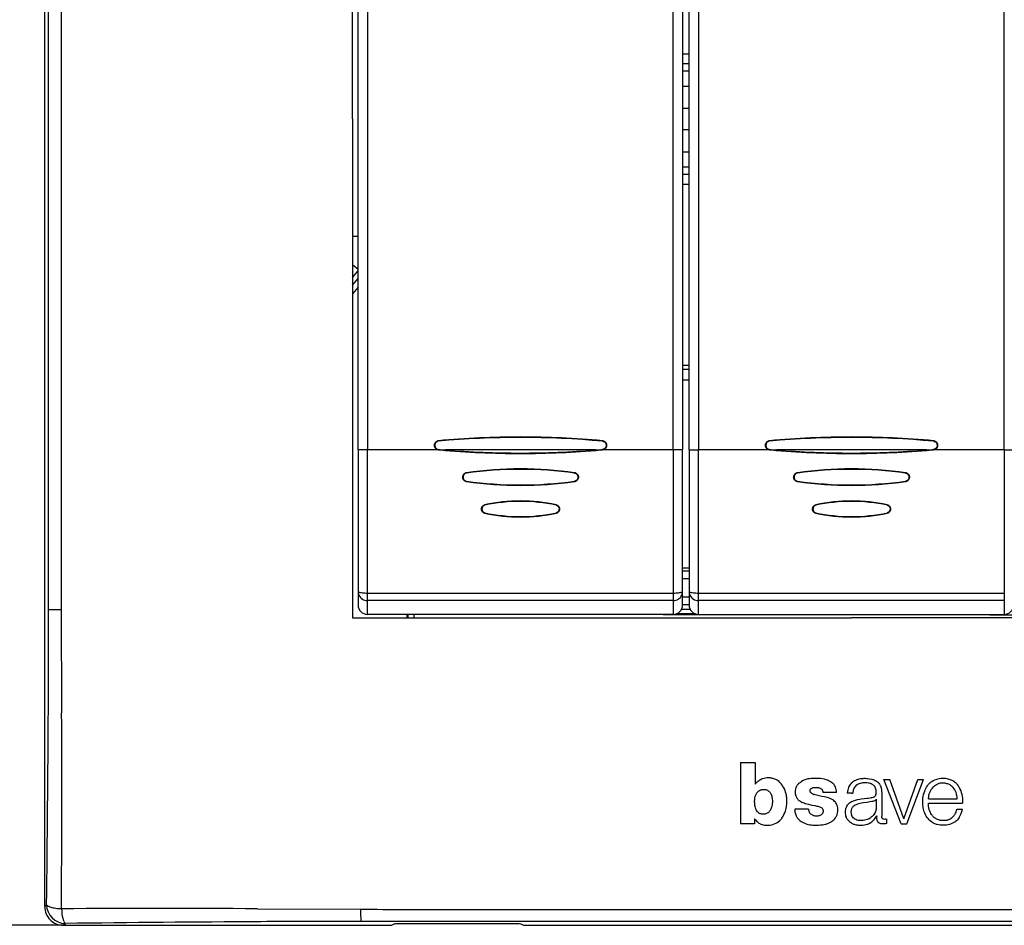
# Model space of a CAD drawing. Extents: x 0 to 420, y 0 to 297.
# Drawn here: x 46 to 98, y 105 to 154 of the extents above; entities that cross this region are included whole.
import ezdxf

# ---------------------------------------------------------------- set-up
doc = ezdxf.new("R2010")
doc.units = 0
doc.layers.get('0').update_dxf_attribs({"linetype": 'CONTINUOUS'})

msp = doc.modelspace()

# ---------------------------------------------------------------- linework, layer by layer
at = {"color": 7}
for p, q in [((47.275349, 106.325768), (47.275349, 190.328522)), ((47.48629, 148.32695), (47.484955, 169.327667)), ((63.975349, 130.678192), (63.975349, 165.976089)), ((64.475349, 165.976089), (64.475349, 130.678192)), ((80.775345, 130.678192), (80.775345, 165.976089)), ((81.275345, 165.976089), (81.275345, 130.678192)), ((81.61702, 130.678192), (81.61702, 165.976089)), ((82.11702, 165.976089), (82.11702, 130.678192)), ((98.417015, 130.678192), (98.417015, 165.976089)), ((63.675346, 148.327148), (63.675346, 161.62822)), ((81.27536, 151.793762), (81.617027, 151.793762)), ((81.27536, 151.284851), (81.61702, 151.284851)), ((81.61702, 150.870819), (81.27536, 150.870819)), ((81.27536, 150.076385), (81.61702, 150.076385)), ((81.275352, 148.910233), (81.61702, 148.910233)), ((47.484955, 127.326416), (47.48629, 148.32695)), ((63.675346, 148.327148), (63.675346, 135.026062)), ((81.61702, 147.744049), (81.275352, 147.744049)), ((81.27536, 146.577911), (81.61702, 146.577911)), ((81.27536, 145.783463), (81.61702, 145.783463)), ((81.61702, 145.369415), (81.27536, 145.369415)), ((81.27536, 144.860504), (81.617035, 144.860504)), ((63.975349, 142.055084), (63.675346, 142.055084)), ((63.975266, 140.293045), (63.675106, 140.544907)), ((63.675346, 139.879318), (63.975357, 140.236862)), ((63.675346, 139.462875), (63.975361, 139.820419)), ((63.975361, 139.366394), (63.675346, 139.00885)), ((63.675346, 135.026062), (63.675346, 121.727142)), ((81.617027, 135.187363), (81.27536, 135.187363)), ((81.27536, 134.985153), (81.61702, 134.985153)), ((81.61702, 134.401779), (81.27536, 134.401779)), ((64.475349, 130.678192), (63.975349, 130.678192)), ((63.975349, 130.678192), (63.975349, 123.13485)), ((68.344688, 130.678192), (64.475349, 130.678192)), ((64.475349, 123.048386), (64.475349, 130.678192)), ((68.261818, 130.689941), (68.261421, 130.685577)), ((68.344688, 130.678192), (68.261429, 130.685638)), ((68.261856, 130.690506), (68.263664, 130.710541)), ((68.263702, 130.710541), (68.638245, 130.678192)), ((68.267868, 131.170258), (68.268326, 131.165802)), ((68.268387, 131.165314), (68.270233, 131.145279)), ((76.62912, 130.678192), (68.638245, 130.678192)), ((76.62912, 130.678192), (77.003708, 130.710541)), ((77.005928, 130.685638), (76.922676, 130.678192)), ((80.775345, 130.678192), (76.922676, 130.678192)), ((77.005112, 131.164673), (77.002731, 131.144684)), ((77.005516, 130.69043), (77.00367, 130.710464)), ((77.005569, 131.169113), (77.005142, 131.164978)), ((77.005562, 130.690201), (77.005943, 130.686035)), ((80.775345, 130.678192), (80.775345, 123.048386)), ((81.275345, 130.678192), (80.775345, 130.678192)), ((81.275345, 123.13485), (81.275345, 130.678192)), ((81.61702, 130.678192), (81.61702, 123.13485)), ((81.61702, 130.678192), (82.11702, 130.678192)), ((82.11702, 123.048386), (82.11702, 130.678192)), ((85.986359, 130.678192), (82.11702, 130.678192)), ((85.903488, 130.689941), (85.903091, 130.685577)), ((85.986359, 130.678192), (85.903099, 130.685638)), ((85.903519, 130.690506), (85.905334, 130.710541)), ((85.905365, 130.710541), (86.279907, 130.678192)), ((85.909531, 131.170258), (85.909996, 131.165802)), ((85.910049, 131.165314), (85.911896, 131.145279)), ((94.27079, 130.678192), (86.279907, 130.678192)), ((94.27079, 130.678192), (94.64537, 130.710541)), ((94.647598, 130.685638), (94.564339, 130.678192)), ((98.417015, 130.678192), (94.564339, 130.678192)), ((94.646774, 131.164673), (94.644402, 131.144684)), ((94.647186, 130.69043), (94.64534, 130.710464)), ((94.647232, 131.169113), (94.646805, 131.164978)), ((94.647224, 130.690201), (94.647614, 130.686035)), ((98.417015, 130.678192), (98.917015, 130.678192)), ((98.417015, 130.678192), (98.417015, 123.048386)), ((69.756088, 129.466309), (69.756813, 129.461136)), ((69.756821, 129.461105), (69.75959, 129.441483)), ((75.509827, 129.461197), (75.50705, 129.441589)), ((75.510612, 129.461578), (75.511284, 129.466309)), ((87.397758, 129.466309), (87.398483, 129.461136)), ((87.398483, 129.461105), (87.40126, 129.441483)), ((93.151497, 129.461197), (93.14872, 129.441589)), ((93.152283, 129.461578), (93.152954, 129.466309)), ((69.756218, 128.989334), (69.756989, 128.99472)), ((69.757004, 128.994812), (69.75972, 129.014191)), ((75.509651, 128.994705), (75.506927, 129.014084)), ((75.510406, 128.994446), (75.511124, 128.989334)), ((87.397888, 128.989334), (87.398659, 128.99472)), ((87.398666, 128.994812), (87.40139, 129.014191)), ((93.151321, 128.994705), (93.148598, 129.014084)), ((93.152077, 128.994446), (93.152794, 128.989334)), ((70.729568, 127.748764), (70.728378, 127.753967)), ((70.72966, 127.748383), (70.733551, 127.730408)), ((74.537704, 127.748383), (74.533318, 127.730515)), ((74.537796, 127.748764), (74.539024, 127.754128)), ((88.371239, 127.748764), (88.370041, 127.753967)), ((88.371323, 127.748383), (88.375214, 127.730408)), ((92.179367, 127.748383), (92.174988, 127.730515)), ((92.179459, 127.748764), (92.180695, 127.754128)), ((47.484089, 122.171165), (47.484955, 127.326416)), ((48.150116, 127.204712), (48.149376, 125.777176)), ((70.728828, 127.301933), (70.730225, 127.308067)), ((70.730255, 127.308197), (70.733994, 127.325699)), ((74.537109, 127.308197), (74.532898, 127.325584)), ((74.538536, 127.301926), (74.53714, 127.308067)), ((88.370499, 127.301933), (88.371887, 127.308067)), ((88.371918, 127.308197), (88.375656, 127.325699)), ((92.17878, 127.308197), (92.174561, 127.325584)), ((92.180199, 127.301926), (92.178802, 127.308067)), ((81.61702, 124.377235), (81.275345, 124.377235)), ((81.275345, 124.230492), (81.61702, 124.230492)), ((81.275345, 123.827141), (81.61702, 123.827141)), ((63.975349, 123.13485), (63.975349, 122.409378)), ((64.475349, 123.048386), (80.775345, 123.048386)), ((64.475349, 122.648849), (64.475349, 123.048386)), ((80.775345, 123.048386), (80.775345, 122.648849)), ((81.275345, 122.409378), (81.275345, 123.13485)), ((81.61702, 122.827141), (81.275345, 122.827141)), ((81.61702, 123.13485), (81.61702, 122.409378)), ((82.11702, 123.048386), (98.417015, 123.048386)), ((82.11702, 122.648849), (82.11702, 123.048386)), ((98.417015, 123.048386), (98.417015, 122.648849)), ((80.775345, 122.648849), (64.475349, 122.648849)), ((64.475349, 121.909378), (64.475349, 122.648849)), ((80.775345, 122.648849), (80.775345, 121.909378)), ((81.61702, 122.426651), (81.275345, 122.426651)), ((82.11702, 121.909378), (82.11702, 122.648849)), ((98.417015, 122.648849), (82.11702, 122.648849)), ((98.417015, 122.648849), (98.417015, 121.909378)), ((48.154961, 122.162979), (48.178482, 116.66127)), ((80.775345, 121.909378), (64.475349, 121.909378)), ((66.575348, 121.909378), (66.575348, 121.727142)), ((66.641678, 121.727142), (66.641678, 121.909378)), ((66.941269, 121.909378), (66.941269, 121.727142)), ((80.239243, 121.877045), (80.239235, 121.909378)), ((80.239243, 121.877045), (80.250008, 121.909378)), ((82.911461, 121.877045), (80.239243, 121.877045)), ((80.991005, 121.958282), (81.901367, 121.958282)), ((81.674225, 122.177139), (81.21814, 122.177139)), ((82.11702, 121.909378), (98.417015, 121.909378)), ((82.911461, 121.877045), (82.900696, 121.909378)), ((82.911461, 121.877045), (82.911461, 121.909378)), ((97.639236, 121.877045), (97.639236, 121.909378)), ((97.639236, 121.877045), (97.650009, 121.909378)), ((97.639236, 121.877045), (100.311462, 121.877045)), ((63.675346, 121.727142), (76.96817, 121.727142)), ((76.96817, 121.727142), (90.275345, 121.727142)), ((103.58252, 121.727142), (90.275345, 121.727142)), ((84.362015, 114.00351), (84.362015, 110.7369)), ((84.362015, 114.00351), (85.139832, 114.00351)), ((85.139832, 114.00351), (85.139832, 112.849159)), ((92.915169, 110.736389), (92.004669, 113.096268)), ((92.004669, 113.096268), (92.316925, 113.096268)), ((93.070541, 111.005615), (92.316925, 113.096268)), ((93.070541, 111.005615), (93.809906, 113.096268)), ((93.222107, 110.736389), (94.106735, 113.096268)), ((93.809906, 113.096268), (94.106735, 113.096268)), ((85.601944, 112.575874), (85.597, 112.575874)), ((89.475098, 112.409325), (88.744186, 112.409325)), ((90.275177, 112.374382), (90.050354, 112.374382)), ((90.27562, 112.374382), (90.343536, 112.374382)), ((91.882782, 112.370148), (91.881439, 111.144043)), ((91.591217, 112.059357), (91.591217, 111.557762)), ((94.370895, 112.080711), (95.908463, 112.080711)), ((94.370979, 111.838417), (96.186096, 111.838417)), ((87.982742, 111.5187), (87.245377, 111.5187)), ((90.24498, 111.427139), (90.275429, 111.427139)), ((95.889984, 111.513504), (96.182083, 111.513504)), ((85.102448, 110.7369), (84.362015, 110.7369)), ((85.102448, 111.007027), (85.102448, 110.7369)), ((91.614822, 111.160431), (91.61499, 111.129272)), ((92.140823, 110.989815), (92.140823, 110.754173)), ((92.915169, 110.736389), (93.222107, 110.736389)), ((95.775345, 110.827148), (95.767929, 110.827133)), ((47.376999, 106.427422), (47.275349, 106.325768)), ((58.620701, 106.212151), (64.111267, 106.18399)), ((66.490005, 106.177696), (66.647705, 106.177567)), ((66.647705, 106.177567), (67.397171, 106.177269)), ((67.397171, 106.177269), (67.909607, 106.177307)), ((67.909607, 106.177307), (69.169807, 106.177826)), ((69.169807, 106.177826), (90.275345, 106.170837)), ((69.274834, 105.536423), (64.119934, 105.535439)), ((90.274963, 105.538193), (69.274834, 105.536423)), ((111.275467, 105.536423), (90.274963, 105.538193)), ((48.273979, 105.327141), (38.103405, 105.327141)), ((48.273979, 105.327141), (48.375626, 105.428787)), ((48.273979, 105.327141), (65.756599, 105.327141)), ((65.756599, 105.327141), (65.899849, 105.407219)), ((66.19854, 105.421478), (72.352158, 105.421478)), ((72.650848, 105.407219), (72.794098, 105.327141)), ((72.794098, 105.327141), (107.756599, 105.327141))]:
    msp.add_line(p, q, dxfattribs=at)
for points in [[(48.150124, 169.443069), (48.151569, 156.776993), (48.151905, 151.14328), (48.153061, 148.327148)], [(48.153061, 148.327148), (48.151627, 144.102127), (48.151939, 135.650238), (48.15012, 127.204712)], [(68.261398, 130.685562), (68.237068, 130.688873), (68.212967, 130.694458), (68.181717, 130.705643), (68.152443, 130.721115), (68.126068, 130.740631), (68.100166, 130.767303), (68.078911, 130.798233), (68.062866, 130.832169), (68.052345, 130.867813), (68.046967, 130.907776), (68.047745, 130.948456), (68.054626, 130.988571), (68.06752, 131.02681), (68.080612, 131.053055), (68.096748, 131.077545), (68.117409, 131.101425), (68.141243, 131.122345), (68.167618, 131.139709), (68.198456, 131.15416), (68.231125, 131.1642), (68.264648, 131.169846)], [(68.268387, 131.165314), (68.228241, 131.158463), (68.190918, 131.145752), (68.15731, 131.12764), (68.128189, 131.104858), (68.107208, 131.082458), (68.089447, 131.057465), (68.07505, 131.030441), (68.066536, 131.009201), (68.05999, 130.987381), (68.053116, 130.94725), (68.052475, 130.906555), (68.058105, 130.866348), (68.070084, 130.827713), (68.088432, 130.791763), (68.108688, 130.764572), (68.133499, 130.740585), (68.162468, 130.720596), (68.195053, 130.705322), (68.227295, 130.695801), (68.261848, 130.69043)], [(68.270248, 131.145279), (68.232628, 131.138809), (68.197769, 131.126785), (68.166512, 131.10968), (68.139557, 131.088165), (68.115997, 131.061508), (68.09726, 131.031311), (68.083557, 130.998581), (68.075012, 130.964401), (68.07151, 130.926605), (68.073959, 130.888794), (68.082397, 130.85199), (68.096886, 130.81723), (68.114723, 130.789139), (68.137421, 130.764084), (68.164612, 130.743011), (68.195786, 130.726776), (68.228363, 130.716248), (68.263695, 130.710464)], [(76.999176, 131.170197), (77.028214, 131.165939), (77.05661, 131.158539), (77.091789, 131.143936), (77.124458, 131.12352), (77.15329, 131.097961), (77.177208, 131.068314), (77.196327, 131.034637), (77.210098, 130.998093), (77.218323, 130.9599), (77.220871, 130.921249), (77.217712, 130.882507), (77.208702, 130.844315), (77.193825, 130.807999), (77.173279, 130.774994), (77.153366, 130.751938), (77.130371, 130.731796), (77.104874, 130.715164), (77.073448, 130.700668), (77.040138, 130.690857), (77.005966, 130.685562)], [(77.003021, 131.144653), (77.040146, 131.137375), (77.074432, 131.124588), (77.105057, 131.106796), (77.131355, 131.084717), (77.154327, 131.057419), (77.172424, 131.026657), (77.185425, 130.9935), (77.193222, 130.958969), (77.195869, 130.921295), (77.192619, 130.883728), (77.183418, 130.847305), (77.168228, 130.813049), (77.14975, 130.785416), (77.126434, 130.76091), (77.098671, 130.740479), (77.067017, 130.724945), (77.036522, 130.715652), (77.003708, 130.710464)], [(77.005539, 130.69043), (77.045807, 130.697174), (77.083099, 130.709747), (77.116455, 130.727722), (77.145088, 130.750397), (77.165359, 130.772583), (77.182289, 130.797333), (77.19577, 130.824112), (77.203552, 130.845139), (77.209351, 130.866745), (77.214897, 130.906616), (77.214264, 130.947021), (77.207489, 130.986908), (77.194626, 131.025253), (77.175705, 131.061035), (77.155228, 131.088272), (77.13047, 131.112457), (77.101807, 131.132812), (77.069717, 131.148636), (77.038498, 131.158646), (77.005112, 131.164673)], [(85.903069, 130.685562), (85.878738, 130.688873), (85.854637, 130.694458), (85.82338, 130.705643), (85.794113, 130.721115), (85.767731, 130.740631), (85.741837, 130.767303), (85.720581, 130.798233), (85.704536, 130.832169), (85.694016, 130.867813), (85.688629, 130.907776), (85.689407, 130.948456), (85.696289, 130.988571), (85.709183, 131.02681), (85.722282, 131.053055), (85.738419, 131.077545), (85.759079, 131.101425), (85.782913, 131.122345), (85.809288, 131.139709), (85.840118, 131.15416), (85.872787, 131.1642), (85.906319, 131.169846)], [(85.910049, 131.165314), (85.869911, 131.158463), (85.832581, 131.145752), (85.798981, 131.12764), (85.769859, 131.104858), (85.748871, 131.082458), (85.73111, 131.057465), (85.716721, 131.030441), (85.708206, 131.009201), (85.70166, 130.987381), (85.694786, 130.94725), (85.694138, 130.906555), (85.699768, 130.866348), (85.711746, 130.827713), (85.730103, 130.791763), (85.750351, 130.764572), (85.775162, 130.740585), (85.804138, 130.720596), (85.836716, 130.705322), (85.868965, 130.695801), (85.903519, 130.69043)], [(85.911911, 131.145279), (85.874298, 131.138809), (85.839432, 131.126785), (85.808174, 131.10968), (85.781219, 131.088165), (85.75766, 131.061508), (85.738922, 131.031311), (85.72522, 130.998581), (85.716675, 130.964401), (85.713181, 130.926605), (85.715622, 130.888794), (85.724068, 130.85199), (85.738556, 130.81723), (85.756393, 130.789139), (85.779083, 130.764084), (85.806274, 130.743011), (85.837448, 130.726776), (85.870026, 130.716248), (85.905365, 130.710464)], [(94.640839, 131.170197), (94.669876, 131.165939), (94.698273, 131.158539), (94.733459, 131.143936), (94.766129, 131.12352), (94.79496, 131.097961), (94.818878, 131.068314), (94.83799, 131.034637), (94.851768, 130.998093), (94.859985, 130.9599), (94.862534, 130.921249), (94.859383, 130.882507), (94.850372, 130.844315), (94.835495, 130.807999), (94.814941, 130.774994), (94.795036, 130.751938), (94.772034, 130.731796), (94.746536, 130.715164), (94.715118, 130.700668), (94.681808, 130.690857), (94.647629, 130.685562)], [(94.644691, 131.144653), (94.681808, 131.137375), (94.716095, 131.124588), (94.746727, 131.106796), (94.773026, 131.084717), (94.795998, 131.057419), (94.814087, 131.026657), (94.827095, 130.9935), (94.834892, 130.958969), (94.83754, 130.921295), (94.83429, 130.883728), (94.825089, 130.847305), (94.809891, 130.813049), (94.791412, 130.785416), (94.768097, 130.76091), (94.740341, 130.740479), (94.708679, 130.724945), (94.678192, 130.715652), (94.645378, 130.710464)], [(94.647202, 130.69043), (94.687477, 130.697174), (94.724762, 130.709747), (94.758118, 130.727722), (94.786758, 130.750397), (94.807022, 130.772583), (94.823959, 130.797333), (94.837433, 130.824112), (94.845215, 130.845139), (94.851013, 130.866745), (94.856567, 130.906616), (94.855927, 130.947021), (94.849159, 130.986908), (94.836288, 131.025253), (94.817375, 131.061035), (94.79689, 131.088272), (94.772141, 131.112457), (94.743477, 131.132812), (94.711388, 131.148636), (94.680168, 131.158646), (94.646774, 131.164673)], [(69.753265, 128.989853), (69.730759, 128.994293), (69.708771, 129.00058), (69.680573, 129.012024), (69.653954, 129.02713), (69.629379, 129.045837), (69.604988, 129.070663), (69.584702, 129.098907), (69.568893, 129.129822), (69.557701, 129.162659), (69.551117, 129.196777), (69.549179, 129.231369), (69.551949, 129.265839), (69.559433, 129.299652), (69.571648, 129.332367), (69.588409, 129.362915), (69.609451, 129.390411), (69.634453, 129.414352), (69.651962, 129.427338), (69.670685, 129.438614), (69.690399, 129.448105), (69.710854, 129.45578), (69.75309, 129.465775)], [(69.756821, 129.461105), (69.718552, 129.452744), (69.683121, 129.439117), (69.65136, 129.420654), (69.623978, 129.397995), (69.604439, 129.376099), (69.588028, 129.351883), (69.574867, 129.325836), (69.5672, 129.30545), (69.561424, 129.284531), (69.555473, 129.241898), (69.556824, 129.198685), (69.56546, 129.156509), (69.572525, 129.136154), (69.581451, 129.116425), (69.596222, 129.091446), (69.614143, 129.068481), (69.635071, 129.047989), (69.657959, 129.03093), (69.683563, 129.016617), (69.711548, 129.005386), (69.73381, 128.999146), (69.757004, 128.994812)], [(69.759621, 129.441483), (69.7202, 129.432541), (69.684189, 129.417511), (69.652466, 129.396805), (69.625694, 129.371078), (69.604294, 129.341171), (69.588661, 129.308441), (69.578667, 129.27356), (69.574348, 129.237503), (69.575706, 129.201263), (69.58271, 129.165756), (69.595428, 129.131653), (69.613792, 129.100098), (69.63765, 129.072113), (69.666664, 129.048645), (69.700272, 129.030548), (69.729095, 129.020523), (69.75975, 129.014191)], [(75.507744, 129.441483), (75.547165, 129.432541), (75.583176, 129.417511), (75.614899, 129.396805), (75.64167, 129.371078), (75.663071, 129.341171), (75.678696, 129.308441), (75.688698, 129.27356), (75.693016, 129.237503), (75.691658, 129.201263), (75.684654, 129.165756), (75.671936, 129.131653), (75.653564, 129.100098), (75.629715, 129.072113), (75.6007, 129.048645), (75.567093, 129.030548), (75.538269, 129.020523), (75.507614, 129.014191)], [(75.510361, 128.994812), (75.5485, 129.003098), (75.583832, 129.016663), (75.615524, 129.035065), (75.642883, 129.057663), (75.662453, 129.079514), (75.678917, 129.103699), (75.692154, 129.129715), (75.69989, 129.150085), (75.705734, 129.170975), (75.711838, 129.213593), (75.710648, 129.256821), (75.702156, 129.299011), (75.695168, 129.319382), (75.686302, 129.339127), (75.671593, 129.364136), (75.653717, 129.387146), (75.63282, 129.407669), (75.609894, 129.424805), (75.584229, 129.439163), (75.55616, 129.450439), (75.533821, 129.456726), (75.510544, 129.461105)], [(75.510918, 129.466278), (75.533684, 129.462051), (75.555954, 129.455963), (75.584579, 129.444733), (75.611633, 129.429779), (75.63665, 129.411148), (75.661491, 129.386276), (75.682159, 129.35788), (75.698257, 129.326691), (75.709625, 129.293518), (75.716278, 129.259064), (75.718178, 129.224136), (75.715271, 129.189331), (75.707565, 129.155182), (75.695053, 129.122192), (75.67794, 129.091461), (75.656494, 129.063889), (75.631042, 129.039932), (75.613716, 129.027313), (75.595238, 129.016327), (75.574768, 129.006668), (75.553513, 128.998947), (75.510765, 128.989365)], [(87.394928, 128.989853), (87.372421, 128.994293), (87.350433, 129.00058), (87.322235, 129.012024), (87.295624, 129.02713), (87.271042, 129.045837), (87.246658, 129.070663), (87.226372, 129.098907), (87.210556, 129.129822), (87.199371, 129.162659), (87.19278, 129.196777), (87.190849, 129.231369), (87.193619, 129.265839), (87.201096, 129.299652), (87.213318, 129.332367), (87.230072, 129.362915), (87.251114, 129.390411), (87.276123, 129.414352), (87.293625, 129.427338), (87.312347, 129.438614), (87.332062, 129.448105), (87.352524, 129.45578), (87.39476, 129.465775)], [(87.398483, 129.461105), (87.360214, 129.452744), (87.324783, 129.439117), (87.29303, 129.420654), (87.26564, 129.397995), (87.246109, 129.376099), (87.229691, 129.351883), (87.216537, 129.325836), (87.208862, 129.30545), (87.203094, 129.284531), (87.197144, 129.241898), (87.198494, 129.198685), (87.20713, 129.156509), (87.214188, 129.136154), (87.223114, 129.116425), (87.237885, 129.091446), (87.255814, 129.068481), (87.276741, 129.047989), (87.299622, 129.03093), (87.325233, 129.016617), (87.35321, 129.005386), (87.375481, 128.999146), (87.398666, 128.994812)], [(87.401291, 129.441483), (87.361862, 129.432541), (87.325851, 129.417511), (87.294136, 129.396805), (87.267365, 129.371078), (87.245956, 129.341171), (87.230331, 129.308441), (87.220329, 129.27356), (87.216019, 129.237503), (87.217377, 129.201263), (87.22438, 129.165756), (87.237091, 129.131653), (87.255463, 129.100098), (87.279312, 129.072113), (87.308334, 129.048645), (87.341942, 129.030548), (87.370758, 129.020523), (87.401421, 129.014191)], [(93.149414, 129.441483), (93.188835, 129.432541), (93.224846, 129.417511), (93.256561, 129.396805), (93.28334, 129.371078), (93.304741, 129.341171), (93.320366, 129.308441), (93.330368, 129.27356), (93.334686, 129.237503), (93.333321, 129.201263), (93.326317, 129.165756), (93.313599, 129.131653), (93.295235, 129.100098), (93.271378, 129.072113), (93.242371, 129.048645), (93.208755, 129.030548), (93.179939, 129.020523), (93.149277, 129.014191)], [(93.152023, 128.994812), (93.19017, 129.003098), (93.225494, 129.016663), (93.257187, 129.035065), (93.284546, 129.057663), (93.304123, 129.079514), (93.320587, 129.103699), (93.333817, 129.129715), (93.341553, 129.150085), (93.347397, 129.170975), (93.3535, 129.213593), (93.35231, 129.256821), (93.343826, 129.299011), (93.33683, 129.319382), (93.327972, 129.339127), (93.313263, 129.364136), (93.295387, 129.387146), (93.27449, 129.407669), (93.251564, 129.424805), (93.225899, 129.439163), (93.19783, 129.450439), (93.175491, 129.456726), (93.152206, 129.461105)], [(93.15258, 129.466278), (93.175354, 129.462051), (93.197624, 129.455963), (93.226242, 129.444733), (93.253296, 129.429779), (93.27832, 129.411148), (93.303162, 129.386276), (93.32383, 129.35788), (93.339928, 129.326691), (93.351295, 129.293518), (93.357948, 129.259064), (93.35984, 129.224136), (93.356934, 129.189331), (93.349228, 129.155182), (93.336716, 129.122192), (93.319603, 129.091461), (93.298157, 129.063889), (93.272705, 129.039932), (93.255386, 129.027313), (93.236908, 129.016327), (93.216431, 129.006668), (93.195175, 128.998947), (93.152435, 128.989365)], [(70.723114, 127.302643), (70.685028, 127.316284), (70.649757, 127.336533), (70.618919, 127.362907), (70.593483, 127.394669), (70.574165, 127.430763), (70.561325, 127.469643), (70.555077, 127.509872), (70.555443, 127.550598), (70.562439, 127.590805), (70.575996, 127.629456), (70.596008, 127.665154), (70.622078, 127.696388), (70.652039, 127.721161), (70.686096, 127.740326), (70.722702, 127.753395)], [(70.72966, 127.748383), (70.697769, 127.738205), (70.668427, 127.723808), (70.64222, 127.705635), (70.619629, 127.684227), (70.596077, 127.652832), (70.578506, 127.617752), (70.567169, 127.580414), (70.561821, 127.537231), (70.564186, 127.493378), (70.568329, 127.471436), (70.574432, 127.45005), (70.582237, 127.430031), (70.591873, 127.410912), (70.614212, 127.378693), (70.642639, 127.350723), (70.676437, 127.328369), (70.702332, 127.316727), (70.730255, 127.308197)], [(70.733803, 127.730453), (70.696609, 127.717712), (70.663345, 127.698639), (70.635162, 127.674057), (70.622177, 127.658737), (70.610863, 127.642227), (70.600945, 127.624039), (70.592896, 127.604965), (70.582542, 127.565681), (70.579437, 127.525185), (70.583542, 127.484856), (70.594887, 127.445915), (70.603401, 127.427147), (70.61377, 127.409317), (70.62558, 127.393074), (70.639053, 127.378075), (70.66658, 127.355278), (70.698647, 127.33757), (70.734238, 127.325645)], [(74.533562, 127.730453), (74.570755, 127.717712), (74.604019, 127.698639), (74.632202, 127.674057), (74.645187, 127.658737), (74.656502, 127.642227), (74.66642, 127.624039), (74.674469, 127.604965), (74.684822, 127.565681), (74.687927, 127.525185), (74.683823, 127.484856), (74.672478, 127.445915), (74.663956, 127.427147), (74.653595, 127.409317), (74.641785, 127.393074), (74.628311, 127.378075), (74.600784, 127.355278), (74.568718, 127.33757), (74.533127, 127.325645)], [(74.537193, 127.755264), (74.576546, 127.742416), (74.595322, 127.733383), (74.613205, 127.722618), (74.629967, 127.710167), (74.645447, 127.696144), (74.65963, 127.680573), (74.672272, 127.663727), (74.692543, 127.626968), (74.705841, 127.587357), (74.712265, 127.545883), (74.711807, 127.504128), (74.704445, 127.463097), (74.690063, 127.423782), (74.668747, 127.387314), (74.655724, 127.37085), (74.641273, 127.355835), (74.60997, 127.331413), (74.574471, 127.312881), (74.536613, 127.300743)], [(74.537109, 127.308197), (74.569061, 127.318298), (74.598473, 127.332626), (74.624756, 127.350746), (74.647415, 127.372108), (74.671051, 127.40345), (74.68869, 127.438492), (74.700104, 127.475807), (74.705521, 127.518982), (74.703239, 127.562836), (74.699142, 127.584793), (74.693069, 127.606194), (74.685303, 127.626221), (74.675713, 127.645363), (74.65345, 127.677628), (74.625107, 127.705658), (74.591377, 127.728104), (74.565552, 127.739792), (74.537704, 127.748383)], [(88.364777, 127.302643), (88.326691, 127.316284), (88.291428, 127.336533), (88.26059, 127.362907), (88.235153, 127.394669), (88.215836, 127.430763), (88.202988, 127.469643), (88.196747, 127.509872), (88.197113, 127.550598), (88.204102, 127.590805), (88.217659, 127.629456), (88.237671, 127.665154), (88.263748, 127.696388), (88.293701, 127.721161), (88.327759, 127.740326), (88.364365, 127.753395)], [(88.371323, 127.748383), (88.339439, 127.738205), (88.310097, 127.723808), (88.28389, 127.705635), (88.261292, 127.684227), (88.237747, 127.652832), (88.220177, 127.617752), (88.208832, 127.580414), (88.203491, 127.537231), (88.205856, 127.493378), (88.209991, 127.471436), (88.216103, 127.45005), (88.223907, 127.430031), (88.233543, 127.410912), (88.255882, 127.378693), (88.284302, 127.350723), (88.3181, 127.328369), (88.343994, 127.316727), (88.371918, 127.308197)], [(88.375473, 127.730453), (88.33828, 127.717712), (88.305008, 127.698639), (88.276825, 127.674057), (88.26384, 127.658737), (88.252533, 127.642227), (88.242615, 127.624039), (88.234558, 127.604965), (88.224213, 127.565681), (88.2211, 127.525185), (88.225212, 127.484856), (88.236557, 127.445915), (88.245071, 127.427147), (88.255432, 127.409317), (88.267242, 127.393074), (88.280724, 127.378075), (88.308243, 127.355278), (88.340317, 127.33757), (88.3759, 127.325645)], [(92.175232, 127.730453), (92.212418, 127.717712), (92.245682, 127.698639), (92.273872, 127.674057), (92.286858, 127.658737), (92.298172, 127.642227), (92.30809, 127.624039), (92.316139, 127.604965), (92.326492, 127.565681), (92.32959, 127.525185), (92.325485, 127.484856), (92.314148, 127.445915), (92.305626, 127.427147), (92.295258, 127.409317), (92.283455, 127.393074), (92.269974, 127.378075), (92.242447, 127.355278), (92.210388, 127.33757), (92.174797, 127.325645)], [(92.178864, 127.755264), (92.218216, 127.742416), (92.236984, 127.733383), (92.254868, 127.722618), (92.271637, 127.710167), (92.287109, 127.696144), (92.3013, 127.680573), (92.313934, 127.663727), (92.334213, 127.626968), (92.347511, 127.587357), (92.353928, 127.545883), (92.35347, 127.504128), (92.346115, 127.463097), (92.331726, 127.423782), (92.31041, 127.387314), (92.297394, 127.37085), (92.282944, 127.355835), (92.251633, 127.331413), (92.216141, 127.312881), (92.178284, 127.300743)], [(92.17878, 127.308197), (92.210732, 127.318298), (92.240143, 127.332626), (92.266418, 127.350746), (92.289085, 127.372108), (92.312714, 127.40345), (92.330353, 127.438492), (92.341766, 127.475807), (92.347191, 127.518982), (92.34491, 127.562836), (92.340805, 127.584793), (92.334732, 127.606194), (92.326973, 127.626221), (92.317383, 127.645363), (92.295113, 127.677628), (92.266769, 127.705658), (92.23304, 127.728104), (92.207214, 127.739792), (92.179367, 127.748383)], [(63.975353, 123.13485), (63.980434, 123.122536), (63.995602, 123.110481), (64.020538, 123.09893), (64.054718, 123.088097), (64.097473, 123.078224), (64.147919, 123.069496), (64.205032, 123.062111), (64.267639, 123.05619), (64.334488, 123.051888), (64.40419, 123.049263), (64.475357, 123.048378)], [(63.975353, 123.13485), (63.980434, 123.065681), (63.995602, 122.997932), (64.020538, 122.932961), (64.054718, 122.872093), (64.097473, 122.816582), (64.147919, 122.767555), (64.205032, 122.72599), (64.267639, 122.692757), (64.334488, 122.668526), (64.40419, 122.653786), (64.475357, 122.648842)], [(80.775345, 123.048378), (80.846512, 123.049263), (80.916214, 123.051888), (80.983047, 123.05619), (81.04567, 123.062111), (81.102783, 123.069496), (81.153229, 123.078224), (81.195969, 123.088097), (81.230164, 123.09893), (81.255096, 123.110481), (81.270264, 123.122536), (81.275345, 123.13485)], [(80.775345, 122.648842), (80.846512, 122.653786), (80.916214, 122.668526), (80.983047, 122.692757), (81.04567, 122.72599), (81.102783, 122.767555), (81.153229, 122.816582), (81.195969, 122.872093), (81.230164, 122.932961), (81.255096, 122.997932), (81.270264, 123.065681), (81.275345, 123.13485)], [(81.61702, 123.13485), (81.622116, 123.065681), (81.637283, 122.997932), (81.662216, 122.932961), (81.696396, 122.872093), (81.739151, 122.816582), (81.789597, 122.767555), (81.846695, 122.72599), (81.909317, 122.692757), (81.976151, 122.668526), (82.045868, 122.653786), (82.11702, 122.648842)], [(81.61702, 123.13485), (81.622116, 123.122536), (81.637283, 123.110481), (81.662216, 123.09893), (81.696396, 123.088097), (81.739151, 123.078224), (81.789597, 123.069496), (81.846695, 123.062111), (81.909317, 123.05619), (81.976151, 123.051888), (82.045868, 123.049263), (82.11702, 123.048378)], [(85.539574, 113.142677), (85.508514, 113.132187), (85.478027, 113.119827), (85.418884, 113.090309), (85.362381, 113.05587), (85.299149, 113.01152), (85.267883, 112.987633), (85.237068, 112.962349), (85.200043, 112.927742), (85.167336, 112.889977), (85.139832, 112.849159)], [(86.656143, 112.686584), (86.604523, 112.769714), (86.576431, 112.809868), (86.546738, 112.848885), (86.504578, 112.898834), (86.459427, 112.945992), (86.411255, 112.989952), (86.359924, 113.030479), (86.305748, 113.067009), (86.249115, 113.098976), (86.190353, 113.125931), (86.136398, 113.145576), (86.080887, 113.161263), (86.023941, 113.173164), (85.980453, 113.179741), (85.936508, 113.18438), (85.85659, 113.188019), (85.776688, 113.185699), (85.697083, 113.177429), (85.61792, 113.163124), (85.539574, 113.142677)], [(87.982742, 111.5187), (87.98983, 111.470428), (87.994431, 111.446533), (88.003433, 111.411308), (88.012276, 111.385567), (88.023209, 111.360611), (88.040405, 111.330223), (88.061264, 111.301888), (88.085541, 111.276268), (88.116966, 111.250565), (88.151405, 111.228683), (88.188171, 111.210442), (88.236176, 111.192513), (88.286285, 111.179291), (88.337448, 111.170593), (88.38884, 111.166389), (88.423004, 111.166122), (88.457603, 111.167953), (88.491035, 111.171791), (88.524506, 111.177795), (88.569244, 111.18969), (88.611603, 111.206116), (88.650696, 111.227264), (88.687027, 111.253555), (88.719864, 111.283882), (88.737442, 111.303932), (88.754654, 111.33197), (88.760391, 111.346565), (88.768356, 111.377014), (88.772476, 111.400223), (88.77507, 111.423538), (88.775024, 111.448662), (88.771027, 111.473442), (88.76062, 111.502243), (88.744797, 111.528633), (88.724869, 111.551147), (88.701492, 111.570175), (88.670044, 111.589638), (88.636406, 111.606575), (88.602371, 111.621109), (88.549606, 111.639656), (88.495728, 111.65506), (88.440643, 111.668579), (88.338013, 111.691177), (88.178253, 111.724716), (87.991661, 111.765816), (87.899086, 111.788872), (87.807266, 111.814552), (87.744492, 111.834579), (87.683006, 111.857445), (87.627869, 111.881943), (87.574768, 111.910446), (87.518463, 111.947731), (87.492203, 111.968422), (87.467407, 111.990486), (87.43676, 112.022095), (87.408913, 112.056259), (87.38385, 112.092911), (87.366905, 112.121887), (87.35157, 112.151924), (87.327789, 112.208931), (87.309555, 112.267754), (87.296715, 112.328087), (87.289177, 112.389679), (87.286972, 112.453018), (87.290382, 112.516556), (87.299561, 112.579521), (87.314697, 112.641228), (87.337547, 112.70517), (87.367271, 112.766335), (87.384689, 112.795578), (87.403793, 112.823784), (87.424545, 112.850838), (87.446892, 112.876663), (87.470749, 112.901169), (87.496017, 112.924301), (87.548805, 112.965309), (87.605408, 113.000832)], [(87.990784, 113.147507), (88.116783, 113.165977), (88.243835, 113.178177), (88.371407, 113.183456), (88.436699, 113.18325), (88.501816, 113.180946), (88.563583, 113.176712), (88.625069, 113.17041), (88.719025, 113.156487), (88.811775, 113.137184), (88.902969, 113.112), (88.992134, 113.080246), (89.035728, 113.061676), (89.078476, 113.041183), (89.147263, 113.002487), (89.180267, 112.980804), (89.21209, 112.957474), (89.252426, 112.923599), (89.289948, 112.886505), (89.324265, 112.846313), (89.354431, 112.804337), (89.380951, 112.760063), (89.403412, 112.713928)], [(90.275406, 112.922142), (90.233017, 112.878273), (90.195923, 112.830551), (90.163986, 112.779266), (90.136734, 112.724861), (90.114052, 112.668709), (90.095413, 112.611176), (90.075974, 112.533081), (90.065842, 112.480453), (90.050354, 112.374382)], [(90.275406, 112.922142), (90.326416, 112.967567), (90.381439, 113.008011), (90.439789, 113.043488), (90.500839, 113.074043), (90.541725, 113.091339), (90.583389, 113.106651), (90.627899, 113.120689), (90.673019, 113.132698), (90.747353, 113.148117), (90.822624, 113.158806), (90.898438, 113.1651), (90.952942, 113.167076), (91.007446, 113.167061), (91.066849, 113.164879), (91.126106, 113.160561), (91.238388, 113.146965), (91.349838, 113.127068)], [(90.27552, 111.923653), (90.344604, 111.955002), (90.415855, 111.981705), (90.488724, 112.004303), (90.544083, 112.018852), (90.599838, 112.031609), (90.712692, 112.052727), (90.788216, 112.064163), (90.939667, 112.083069), (91.090248, 112.100021), (91.165466, 112.109093), (91.278, 112.12487), (91.344177, 112.135994), (91.378098, 112.142815), (91.425972, 112.155937), (91.450363, 112.165413), (91.473923, 112.177116), (91.494873, 112.190201), (91.514236, 112.205284), (91.540634, 112.232742), (91.56134, 112.264442), (91.574493, 112.295639), (91.580704, 112.31736), (91.588821, 112.361397), (91.59314, 112.405846), (91.594078, 112.451019), (91.591522, 112.496689), (91.585526, 112.542122), (91.575211, 112.591049), (91.5606, 112.638947), (91.540863, 112.684532), (91.514999, 112.726921), (91.483101, 112.765503), (91.450836, 112.795799), (91.415352, 112.822433), (91.377403, 112.845261), (91.328384, 112.868156), (91.277359, 112.885918), (91.225037, 112.89917), (91.171356, 112.908798), (91.083099, 112.918755), (90.996033, 112.922966), (90.909485, 112.920921), (90.866425, 112.917236), (90.823616, 112.911606), (90.749657, 112.89669), (90.713257, 112.886589), (90.677406, 112.874542), (90.625061, 112.852516), (90.575096, 112.825363), (90.528351, 112.792816), (90.485809, 112.754936), (90.448929, 112.712669), (90.417747, 112.665985), (90.392502, 112.615685), (90.373062, 112.562836), (90.363152, 112.526726), (90.355476, 112.490242), (90.349838, 112.453575), (90.346008, 112.416832), (90.343536, 112.374382)], [(91.349838, 113.127068), (91.416016, 113.110115), (91.480713, 113.086761), (91.543335, 113.057259), (91.602882, 113.021935), (91.658249, 112.981018), (91.684021, 112.958473), (91.708351, 112.934479), (91.738457, 112.900116), (91.76564, 112.863266), (91.789742, 112.824356), (91.80571, 112.794128), (91.819839, 112.763222), (91.837563, 112.715996), (91.851486, 112.66761), (91.859779, 112.630264), (91.866379, 112.592506), (91.874191, 112.530151), (91.879166, 112.467545), (91.882782, 112.370148)], [(94.236465, 112.627243), (94.273331, 112.700752), (94.316727, 112.770523), (94.340897, 112.803772), (94.366684, 112.835747), (94.393997, 112.86628), (94.422874, 112.895386), (94.453285, 112.923035), (94.485092, 112.949158), (94.519699, 112.974846), (94.555481, 112.998901), (94.629944, 113.042183), (94.70752, 113.079201), (94.787613, 113.110115), (94.869919, 113.13501), (94.954208, 113.153877), (95.040268, 113.166588), (95.127686, 113.172844), (95.174652, 113.173401), (95.221695, 113.171898), (95.284332, 113.166542), (95.346634, 113.157127), (95.40831, 113.143433)], [(94.641922, 112.713844), (94.691414, 112.761658), (94.746346, 112.804405), (94.805847, 112.841911), (94.868835, 112.873711), (94.93428, 112.899185), (95.001602, 112.917702), (95.036621, 112.924286), (95.072189, 112.928848), (95.107483, 112.931297), (95.143059, 112.931747), (95.191048, 112.929192), (95.238663, 112.923027), (95.28553, 112.913292)], [(95.28553, 112.913292), (95.338242, 112.899086), (95.390785, 112.882256), (95.430565, 112.867279), (95.469528, 112.850304), (95.512924, 112.828033), (95.55426, 112.802711), (95.606033, 112.764), (95.653618, 112.71994), (95.696037, 112.671402)], [(95.40831, 113.143433), (95.466522, 113.12719), (95.524651, 113.108322), (95.573959, 113.089684), (95.62236, 113.068436), (95.67318, 113.042175), (95.721596, 113.012413), (95.767334, 112.979042), (95.810516, 112.942116), (95.851181, 112.902061), (95.879974, 112.870354), (95.907242, 112.837524), (95.95726, 112.769302), (95.983513, 112.728554), (96.008018, 112.68679), (96.032349, 112.641098), (96.054779, 112.59449), (96.092957, 112.502281), (96.124603, 112.408157), (96.150063, 112.312798), (96.171753, 112.204575), (96.185715, 112.101311), (96.190704, 112.047752), (96.194275, 111.991997), (96.195145, 111.923264), (96.193192, 111.889053), (96.186096, 111.838417)], [(86.052299, 111.827415), (86.042496, 111.757233), (86.02948, 111.687225), (86.014679, 111.627045), (85.99585, 111.568001), (85.973152, 111.512627), (85.945099, 111.459053), (85.928909, 111.433472), (85.911163, 111.409012), (85.884506, 111.378036), (85.854691, 111.34977), (85.821991, 111.324577), (85.786575, 111.302711), (85.7491, 111.284698), (85.710022, 111.270668), (85.680161, 111.262756), (85.649902, 111.256973), (85.618927, 111.253227), (85.587845, 111.251572), (85.541977, 111.252785), (85.496719, 111.258148), (85.452087, 111.267502), (85.408813, 111.281013), (85.372955, 111.296638), (85.339325, 111.316223), (85.308029, 111.339615), (85.28624, 111.359177), (85.265884, 111.380104), (85.229599, 111.425171), (85.199348, 111.473663), (85.184998, 111.502182), (85.172409, 111.53167), (85.15213, 111.593124), (85.137314, 111.65715), (85.12645, 111.723831), (85.118256, 111.792023), (85.113068, 111.85907), (85.11116, 111.912468), (85.111465, 111.966103), (85.11367, 112.012222), (85.117821, 112.058372), (85.127563, 112.124763), (85.142181, 112.190353), (85.162216, 112.254578), (85.176125, 112.290047), (85.192001, 112.324646), (85.209717, 112.357582), (85.229721, 112.389099), (85.260559, 112.428734), (85.296158, 112.464661), (85.336227, 112.496338), (85.378052, 112.522453), (85.422325, 112.544151), (85.468491, 112.560905), (85.516029, 112.571953), (85.564331, 112.576584), (85.597, 112.575874)], [(85.601944, 112.57589), (85.652901, 112.573959), (85.702042, 112.566391), (85.748665, 112.55246), (85.79277, 112.531898), (85.833977, 112.505501), (85.87233, 112.474121), (85.903656, 112.442566), (85.931816, 112.408226), (85.956589, 112.371468), (85.972885, 112.342506), (85.987267, 112.312523), (86.005516, 112.266182), (86.02037, 112.218536), (86.032425, 112.170135), (86.042191, 112.121521), (86.051849, 112.056442), (86.057541, 111.990242), (86.058838, 111.9235), (86.056854, 111.875404), (86.052299, 111.827415)], [(86.787926, 111.558899), (86.807831, 111.674149), (86.821709, 111.790115), (86.829048, 111.906479), (86.82933, 112.022873), (86.826553, 112.082535), (86.821732, 112.142029), (86.815201, 112.198105), (86.806717, 112.253891), (86.788483, 112.344284), (86.764565, 112.433395), (86.73468, 112.52063), (86.698608, 112.605263), (86.656143, 112.686584)], [(89.54454, 111.593773), (89.528824, 111.666229), (89.517944, 111.702812), (89.505058, 111.73864), (89.491058, 111.771469), (89.475159, 111.803398), (89.446426, 111.851379), (89.413101, 111.896637), (89.375557, 111.938744), (89.33429, 111.977272), (89.306465, 111.999657), (89.277344, 112.020538), (89.243546, 112.042061), (89.208511, 112.061806), (89.139481, 112.094536), (89.091293, 112.113419), (89.042244, 112.129883), (88.981758, 112.147011), (88.920609, 112.16153), (88.843002, 112.177147), (88.696877, 112.202698), (88.551254, 112.229897), (88.47406, 112.246727), (88.34243, 112.280769), (88.286774, 112.297516), (88.256378, 112.307518), (88.215141, 112.323257), (88.195175, 112.332489), (88.166466, 112.348679), (88.139633, 112.368088), (88.115097, 112.390549), (88.093399, 112.41568), (88.081207, 112.433975), (88.071686, 112.453735), (88.065918, 112.472939), (88.063171, 112.49279), (88.064362, 112.520203), (88.07, 112.547287), (88.076492, 112.566864), (88.085472, 112.585503), (88.097107, 112.601929), (88.111366, 112.616257), (88.133224, 112.63205), (88.157227, 112.644333), (88.182404, 112.653877), (88.209167, 112.661827), (88.235756, 112.668106), (88.288712, 112.67614), (88.34362, 112.678062)], [(88.34362, 112.678062), (88.442047, 112.674789), (88.490013, 112.67099), (88.538696, 112.663986), (88.563171, 112.658607), (88.599152, 112.64695), (88.633034, 112.630013), (88.663933, 112.607986), (88.690887, 112.58168), (88.712944, 112.5513), (88.728531, 112.517433), (88.734543, 112.497124), (88.738876, 112.476303), (88.742905, 112.442848), (88.744186, 112.409325)], [(94.115318, 111.522858), (94.101456, 111.593498), (94.089714, 111.664909), (94.081223, 111.72953), (94.07486, 111.794678), (94.069702, 111.898621), (94.071335, 112.002106), (94.080284, 112.10408), (94.096542, 112.204124), (94.118958, 112.300812), (94.146988, 112.396156), (94.179825, 112.489929), (94.207146, 112.559097), (94.236465, 112.627243)], [(94.370895, 112.080711), (94.388512, 112.193451), (94.399567, 112.250748), (94.420479, 112.336197), (94.432793, 112.37635), (94.446747, 112.415413), (94.462463, 112.453224), (94.480042, 112.489815), (94.501373, 112.528519), (94.524788, 112.566116), (94.552269, 112.60569), (94.581573, 112.643959), (94.641922, 112.713844)], [(90.27549, 110.776581), (90.215057, 110.814323), (90.186356, 110.835411), (90.15892, 110.858093), (90.124588, 110.890823), (90.093178, 110.926201), (90.064941, 110.963951), (90.046669, 110.992401), (90.030106, 111.021828), (90.014236, 111.054337), (90.00029, 111.087654), (89.978714, 111.153633), (89.963943, 111.220856), (89.955589, 111.287933), (89.95285, 111.356659), (89.955643, 111.42643), (89.964142, 111.49585), (89.978798, 111.563408), (90.000214, 111.628128), (90.023178, 111.678734), (90.051308, 111.727142), (90.08445, 111.772636), (90.122177, 111.8144), (90.163956, 111.851891), (90.217819, 111.890656), (90.27552, 111.923653)], [(91.591217, 112.059357), (91.589508, 112.045387), (91.585304, 112.031776), (91.578766, 112.019073), (91.570389, 112.00769), (91.555122, 111.992752), (91.537659, 111.980118), (91.515793, 111.967941), (91.493027, 111.958023), (91.46199, 111.947556), (91.440903, 111.941856), (91.39772, 111.932365), (91.349335, 111.923538), (91.252365, 111.907288), (91.108337, 111.883865), (90.901398, 111.853821), (90.799866, 111.837509), (90.727127, 111.823257), (90.655457, 111.805817), (90.585472, 111.784302), (90.517288, 111.757584), (90.461967, 111.730347), (90.409241, 111.69809), (90.382645, 111.678574), (90.35759, 111.657387), (90.337372, 111.637589), (90.318794, 111.616402), (90.294212, 111.58136), (90.275238, 111.543144)], [(94.536575, 111.243362), (94.503464, 111.297356), (94.474731, 111.353806), (94.450058, 111.41217), (94.434052, 111.456818), (94.420059, 111.501968), (94.397758, 111.593155), (94.383881, 111.674461), (94.375061, 111.756371), (94.370979, 111.838417)], [(86.437149, 110.904991), (86.475128, 110.939636), (86.510216, 110.977127), (86.538528, 111.011612), (86.56498, 111.047523), (86.596947, 111.095894), (86.626518, 111.145493), (86.673477, 111.233551), (86.714523, 111.3228), (86.74958, 111.415466), (86.771065, 111.486618), (86.787926, 111.558899)], [(87.245377, 111.5187), (87.254303, 111.423645), (87.261139, 111.375603), (87.270355, 111.326439), (87.282158, 111.27803), (87.30072, 111.220383), (87.324173, 111.165443), (87.341721, 111.131897), (87.361206, 111.099274), (87.38472, 111.064384), (87.410065, 111.030701), (87.462524, 110.969955)], [(89.459328, 111.126198), (89.474716, 111.154831), (89.488113, 111.184029), (89.502411, 111.221268), (89.514236, 111.258919), (89.530945, 111.328011), (89.543411, 111.399689), (89.550163, 111.46431), (89.551086, 111.529289), (89.548843, 111.561646), (89.54454, 111.593773)], [(91.591217, 111.557762), (91.584122, 111.513443), (91.574692, 111.469681), (91.563889, 111.430588), (91.550842, 111.392265), (91.528702, 111.340057), (91.50206, 111.289726), (91.471069, 111.241531), (91.428207, 111.186722), (91.379745, 111.136108), (91.326355, 111.090126), (91.268845, 111.049141), (91.207962, 111.013321), (91.154587, 110.987274), (91.099419, 110.964928), (91.042725, 110.946266), (90.972137, 110.928558), (90.899567, 110.916077), (90.826019, 110.909088), (90.752731, 110.908195), (90.716476, 110.910301), (90.680542, 110.914291), (90.621323, 110.925552), (90.563446, 110.942894), (90.508057, 110.966194), (90.457886, 110.994133), (90.411331, 111.027412), (90.369087, 111.065727), (90.331863, 111.108643), (90.300339, 111.155617), (90.275238, 111.206039)], [(96.014587, 111.085251), (95.968391, 111.02137), (95.91777, 110.960083), (95.862083, 110.902916), (95.821167, 110.867264), (95.777992, 110.834839), (95.732544, 110.805656), (95.69693, 110.785751), (95.660095, 110.767441), (95.583557, 110.735527), (95.504295, 110.709686), (95.42337, 110.689644), (95.341492, 110.675224), (95.25885, 110.666122), (95.175537, 110.662018), (95.091385, 110.662689), (95.006729, 110.668266), (94.922607, 110.679359), (94.839691, 110.696899), (94.799118, 110.708359), (94.759216, 110.721733), (94.720016, 110.737083), (94.681534, 110.754417), (94.643707, 110.773743), (94.606689, 110.794914), (94.535545, 110.842308), (94.468857, 110.895592), (94.407257, 110.953766), (94.350754, 111.016518), (94.299667, 111.083359), (94.254257, 111.153793), (94.214714, 111.227333), (94.181, 111.303452), (94.154793, 111.375496), (94.132996, 111.448784), (94.115318, 111.522858)], [(85.102448, 111.007027), (85.163658, 110.945824), (85.218323, 110.889236), (85.246452, 110.86113), (85.290146, 110.820496), (85.33609, 110.783165), (85.384735, 110.750732), (85.410248, 110.736801), (85.436661, 110.724586)], [(87.462524, 110.969955), (87.50148, 110.931976), (87.543739, 110.897232), (87.588593, 110.865646), (87.623962, 110.843689), (87.660324, 110.823288), (87.735504, 110.786774), (87.813339, 110.75563), (87.893372, 110.729591), (87.975067, 110.708374), (88.058197, 110.69162), (88.142365, 110.679062), (88.20491, 110.672379), (88.267624, 110.667824), (88.33242, 110.665283), (88.397156, 110.664841), (88.509972, 110.668823), (88.62059, 110.678314), (88.732727, 110.693176), (88.797821, 110.704475), (88.862488, 110.718307), (88.908073, 110.72998), (88.95311, 110.74337), (89.00631, 110.761993), (89.058197, 110.78363)], [(89.058197, 110.78363), (89.107033, 110.806877), (89.155334, 110.832367), (89.21804, 110.870277), (89.276978, 110.912788), (89.330635, 110.959938), (89.378632, 111.011459), (89.421608, 111.067207), (89.459328, 111.126198)], [(90.27549, 110.776581), (90.307808, 110.759308), (90.341187, 110.743835), (90.380226, 110.728294), (90.420059, 110.714828), (90.49688, 110.694458), (90.574333, 110.680092), (90.623001, 110.673897), (90.671616, 110.669754), (90.724525, 110.667419), (90.777733, 110.667191), (90.881149, 110.672409), (90.960037, 110.681656), (91.037437, 110.696335), (91.111397, 110.71727), (91.147079, 110.7304), (91.181931, 110.745415), (91.216034, 110.762329), (91.249451, 110.781113), (91.314117, 110.823814), (91.374237, 110.871078), (91.430626, 110.922302), (91.483185, 110.976952), (91.531662, 111.034859), (91.575684, 111.096031), (91.614822, 111.160431)], [(92.140823, 110.754173), (92.088043, 110.743439), (92.034378, 110.736504), (91.980316, 110.73349), (91.939804, 110.733864), (91.899811, 110.736526), (91.863937, 110.740936), (91.828613, 110.747688), (91.794159, 110.757713), (91.769073, 110.767975), (91.744987, 110.780823), (91.712021, 110.804848), (91.684143, 110.834244), (91.668839, 110.856155), (91.656113, 110.879433), (91.642944, 110.91198), (91.633392, 110.945717), (91.626556, 110.980202), (91.620102, 111.029984), (91.61747, 111.062775), (91.61499, 111.129272)], [(92.140823, 110.989815), (92.104523, 110.985069), (92.068237, 110.980186), (92.031479, 110.979103), (91.994904, 110.983994), (91.976898, 110.988564), (91.959396, 110.99485), (91.938156, 111.00724), (91.920166, 111.024139), (91.90519, 111.043663), (91.896233, 111.059334), (91.889572, 111.075981), (91.885208, 111.093315), (91.88279, 111.110977), (91.881439, 111.144043)], [(95.140358, 110.908394), (95.104095, 110.909622), (95.068161, 110.912941), (94.997559, 110.925217), (94.928177, 110.944046), (94.859543, 110.968666), (94.793098, 110.99897), (94.761307, 111.016441), (94.730728, 111.035629), (94.702881, 111.05558), (94.676361, 111.077217), (94.648712, 111.102936), (94.622681, 111.130402), (94.592117, 111.166733), (94.563545, 111.204567), (94.536575, 111.243362)], [(95.778015, 111.236877), (95.749893, 111.196861), (95.719727, 111.157928), (95.67601, 111.108383), (95.628174, 111.062752), (95.576141, 111.022247), (95.533905, 110.995361), (95.489624, 110.972046), (95.443588, 110.952507), (95.410118, 110.941071), (95.375854, 110.931564), (95.336349, 110.923065), (95.296112, 110.916786), (95.244492, 110.911613), (95.19249, 110.909004), (95.140358, 110.908394)], [(47.459984, 106.348488), (47.433929, 106.363365), (47.410717, 106.380074), (47.392323, 106.398232), (47.382622, 106.412582), (47.376999, 106.427422)], [(48.171803, 106.212105), (48.182011, 106.073524), (48.19627, 105.942329), (48.214275, 105.821297), (48.235668, 105.712929), (48.259975, 105.619514), (48.286701, 105.542976), (48.315289, 105.484932), (48.345135, 105.446602), (48.375622, 105.428795)], [(90.275345, 106.170929), (96.611176, 106.173569), (105.060173, 106.178131), (111.391052, 106.177902)], [(65.899849, 105.407219), (65.903259, 105.408531), (65.916199, 105.411064), (65.936607, 105.413414), (65.99556, 105.417328), (66.091232, 105.420433), (66.19854, 105.421478)], [(72.352158, 105.421478), (72.458084, 105.420448), (72.554008, 105.417358), (72.624283, 105.412369), (72.644249, 105.40934), (72.650848, 105.407219)]]:
    msp.add_lwpolyline(points, dxfattribs=at)
for centre, radius, start, end in [((72.601074, 83.951637), 47.417008, 89.960592, 95.247207), ((72.626808, 83.274147), 48.089663, 84.776363, 95.199983), ((72.626808, 83.274826), 48.068868, 84.776588, 95.20001), ((72.666275, 83.951019), 47.417619, 84.757136, 90.039385), ((90.242737, 83.951637), 47.417008, 89.960592, 95.247207), ((90.268478, 83.274147), 48.089663, 84.776363, 95.199983), ((90.268478, 83.274826), 48.068868, 84.776588, 95.20001), ((90.307938, 83.951019), 47.417619, 84.757136, 90.039385), ((72.633682, 179.120956), 48.627366, 264.841893, 275.158129), ((72.635735, 179.161926), 48.673239, 264.942222, 269.99758), ((72.633682, 179.117188), 48.603475, 265.284688, 274.715307), ((72.631622, 179.161926), 48.673239, 270.002422, 275.05778), ((90.275345, 179.120956), 48.627366, 264.841893, 275.158129), ((90.277405, 179.161926), 48.673239, 264.942222, 269.99758), ((90.275345, 179.117188), 48.603475, 265.284688, 274.715307), ((90.273293, 179.161926), 48.673239, 270.002422, 275.05778), ((72.632141, 109.06144), 20.606501, 89.995706, 98.031403), ((72.633682, 109.052094), 20.610811, 81.976429, 98.023576), ((72.633682, 109.042862), 20.60014, 81.98011, 98.019895), ((72.635223, 109.061317), 20.606623, 81.978068, 90.004271), ((90.273804, 109.06144), 20.606501, 89.995706, 98.031403), ((90.275345, 109.052094), 20.610811, 81.976429, 98.023576), ((90.275345, 109.042862), 20.60014, 81.98011, 98.019895), ((90.276886, 109.061317), 20.606623, 81.978068, 90.004271), ((72.633263, 149.525528), 20.736691, 262.016688, 277.976251), ((72.633682, 149.542709), 20.748328, 262.030471, 277.969531), ((72.633682, 149.528198), 20.714384, 262.025007, 277.975008), ((90.274933, 149.525528), 20.736691, 262.016688, 277.976251), ((90.275345, 149.542709), 20.748328, 262.030471, 277.969531), ((90.275345, 149.528198), 20.714384, 262.025007, 277.975008), ((72.637672, 118.909958), 9.048606, 90.025281, 102.21835), ((72.633675, 118.954956), 8.997181, 77.78244, 102.217497), ((72.633675, 118.945877), 8.987651, 77.796312, 102.203631), ((72.629684, 118.909882), 9.048676, 77.830511, 89.974676), ((90.279343, 118.909958), 9.048606, 90.025281, 102.21835), ((90.275345, 118.954956), 8.997181, 77.78244, 102.217497), ((90.275345, 118.945877), 8.987651, 77.796312, 102.203631), ((90.271347, 118.909882), 9.048676, 77.830511, 89.974676), ((72.637703, 136.23201), 9.132531, 257.898077, 269.974774), ((72.633682, 136.208939), 9.101958, 257.929031, 282.070909), ((72.633682, 136.19548), 9.070912, 257.912823, 282.087117), ((72.629654, 136.232086), 9.13261, 270.025269, 282.05244), ((90.279373, 136.23201), 9.132531, 257.898077, 269.974774), ((90.275352, 136.208939), 9.101958, 257.929031, 282.070909), ((90.275352, 136.19548), 9.070912, 257.912823, 282.087117), ((90.271317, 136.232086), 9.13261, 270.025269, 282.05244), ((300.887604, 124.268829), 252.741867, 179.658058, 180.477398), ((64.475349, 122.409378), 0.5, 180.000005, 269.999997), ((80.775345, 122.409378), 0.5, 269.999997, 360), ((82.11702, 122.409378), 0.5, 179.999995, 269.999997), ((98.417015, 122.409378), 0.5, 269.999997, 360), ((-1136.479126, 122.656471), 1183.96329, 359.718524, 359.976515), ((48.007553, 141.532181), 19.368906, 268.451846, 270.436044), ((-1506.898682, 125.537758), 1554.392989, 359.295565, 359.679396), ((-1368.988037, 112.375282), 1417.173208, 359.750824, 0.173281), ((88.224808, 111.962654), 1.20829, 101.173085, 120.821429), ((88.642982, 112.372772), 0.833188, 2.515007, 24.162663), ((94.992218, 112.089272), 0.912888, 20.740508, 39.594105), ((94.869026, 112.053246), 1.040131, 1.513877, 20.193506), ((90.672264, 111.373436), 0.431162, 156.856387, 202.861799), ((95.088272, 111.674469), 0.81724, 327.607664, 348.647619), ((95.060074, 111.702171), 1.137112, 327.124268, 350.454989), ((85.756439, 111.470535), 0.811478, 246.795495, 267.094619), ((85.775169, 111.638275), 0.986918, 290.404928, 312.074625), ((85.768661, 111.807953), 1.148789, 267.339188, 287.75739), ((48.273365, 106.325157), 0.99797, 179.964693, 270.035289), ((48.37899, 106.430779), 1.00204, 180.192169, 269.80783), ((47.757767, 106.94294), 0.664936, 243.392306, 252.421037), ((47.957947, 107.552223), 1.306341, 252.122032, 256.837383), ((48.219379, 108.715851), 2.499104, 257.076064, 263.539035), ((48.388653, 110.052902), 3.846894, 263.274754, 266.768539), ((53.44009, -1222.888306), 1329.110737, 89.776669, 90.227106), ((66.918076, 723.450562), 617.272991, 269.739474, 269.960266), ((81.511246, 106.044571), 17.399643, 179.540921, 181.675946), ((69.301743, -1670.825928), 1776.377666, 90.339074, 90.674975), ((64.641914, -1037.019897), 1142.555286, 90.026176, 90.293496)]:
    msp.add_arc(centre, radius, start, end, dxfattribs=at)

doc.saveas('drawing.dxf')
